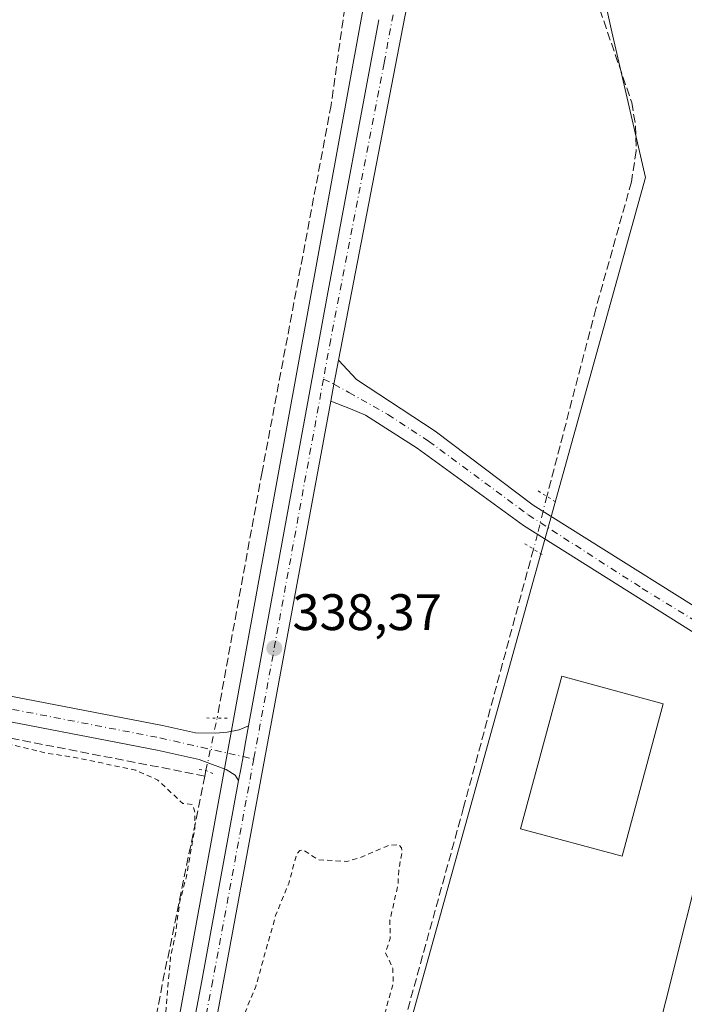
# Model space of a CAD drawing. Units: metres. Extents: x 563398 to 566857, y 4696341 to 4698679.
# Drawn here: x 565570 to 565700, y 4698044 to 4698236 of the extents above; entities that cross this region are included whole.
import ezdxf

# ---------------------------------------------------------------- set-up
doc = ezdxf.new("R2010")
doc.units = ezdxf.units.M
doc.header["$MEASUREMENT"] = 0
for name, pattern in [('DGN Style 2', [1.6480167562047852, 0.988810053722871, -0.6592067024819142]), ('DGN Style 3', [2.307223458686699, 1.648016756204785, -0.6592067024819142]), ('DGN Style 4', [2.6384748266838614, 1.318413404963828, -0.6592067024819142, 0.001648016756204785, -0.6592067024819142]), ('DGN Style 5', [1.1536117293433497, 0.4944050268614355, -0.6592067024819142])]:
    doc.linetypes.add(name, pattern=pattern)
for name, color, linetype, lineweight in [('Corriente artificial lineal', 4, 'DGN Style 3', 13), ('Corriente artificial lineal oculto', 135, 'DGN Style 4', 13), ('Cultivos herbáceos CxS', 92, 'Continuous', 0), ('Cultivos leñosos CxS', 92, 'Continuous', 0), ('Curva de nivel auxiliar', 30, 'DGN Style 2', 0), ('Edificación industrial Cxs', 135, 'Continuous', 13), ('Pista no pavimentada Cxs', 111, 'Continuous', 0), ('Pista no pavimentada eje', 91, 'DGN Style 4', 0), ('Pista pavimentada Cxs', 135, 'Continuous', 0), ('Pista pavimentada eje', 135, 'DGN Style 4', 0), ('Puente lineal', 2, 'DGN Style 5', 0), ('Punto de cota en terreno', 7, 'Continuous', 0), ('Rótulo de punto de cota en terreno', 7, 'Continuous', 0), ('Vegetación y arbolados urbanos CxS', 151, 'Continuous', 0)]:
    doc.layers.add(name, color=color, linetype=linetype, lineweight=lineweight)
doc.styles.add('Style-Arial', font='txt')

# ---------------------------------------------------------------- blocks, each defined once
blk = doc.blocks.new('*U7')
at = {"layer": 'Cultivos herbáceos CxS', "color": 92, "linetype": 'Continuous', "lineweight": 0}
for points in [[(565817.0619000001, 4698202.074300001, 338.571299999996), (565782.2024999997, 4698228.3321, 339.3793000000005), (565761.3156000003, 4698190.7367, 339.1456999999937), (565719.1157999998, 4698114.780099999, 339.2157000000007), (565711.9389000004, 4698107.9132, 338.531799999997), (565680.1717999997, 4697981.407199999, 337.1068999999989), (565635.4084999999, 4698001.378900001, 337.2605999999942), (565692.0831000004, 4698205.3751, 338.9878999999929), (565685.5362999998, 4698233.759299999, 339.005799999999), (565678.9889000002, 4698263.2349, 339.0409000000073)], [(565666.7747, 4698401.824100001, 340.1046999999962), (565591.8233000003, 4697990.3759, 336.9903000000049), (565575.3277000003, 4697899.8223, 336.5913), (565565.1710999999, 4697909.1843, 336.5745000000024), (565478.4704999998, 4697973.8005, 336.5939999999973), (565445.7534999996, 4697990.9769, 336.5531999999948), (565400.7673000004, 4698014.696699999, 336.6539000000048), (565357.0000999998, 4698039.141899999, 336.9293000000035), (565386.5877, 4698093.642100001, 337.1389999999956), (565419.2160999998, 4698153.743899999, 337.6935999999987), (565368.4572999999, 4698176.285700001, 337.5200999999943), (565445.4735000003, 4698311.565500001, 338.1968999999954)]]:
    blk.add_polyline3d(points, dxfattribs=at)
blk = doc.blocks.new('5PATER')
at = {"layer": 'Vegetación y arbolados urbanos CxS', "linetype": 'Continuous', "lineweight": 0}
h = blk.add_hatch(color=51, dxfattribs=at)
edge = h.paths.add_edge_path()
edge.add_ellipse((0, 0), major_axis=(-0.1095731443231308, -0.1110710700762829), ratio=0.9994222409660322, start_angle=0, end_angle=360)

msp = doc.modelspace()

# ---------------------------------------------------------------- linework, layer by layer
at = {"layer": 'Corriente artificial lineal', "color": 4, "linetype": 'DGN Style 3', "lineweight": 13, "extrusion": (-0.01175153794426452, -0.05734006119004997, 0.9982855396822423), "elevation": -275697.603251727, "flags": 128}
msp.add_lwpolyline([(-389153.3151431816, 4707919.588256822), (-389153.3151431816, 4707918.517045759)], dxfattribs=at)
at = {"layer": 'Corriente artificial lineal', "color": 4, "linetype": 'DGN Style 3', "lineweight": 13, "extrusion": (-0.8839372044213595, 0.1707404716448861, 0.4353190898435693), "elevation": 302340.871922199, "flags": 128}
msp.add_lwpolyline([(-4720092.518581235, -145817.8571601113), (-4720052.357926996, -145818.8477449678), (-4719906.731704967, -145819.8914246395)], dxfattribs=at)
at = {"layer": 'Corriente artificial lineal', "color": 4, "linetype": 'DGN Style 3', "lineweight": 13}
for points in [[(565697.3300999999, 4698405.7401, 340.2338000000018), (565691.2100999998, 4698377.020099999, 339.5987000000023), (565681.4001000002, 4698312.0601, 339.2606999999989), (565679.0800999999, 4698289.5801, 339.5265999999974), (565678.2801000001, 4698273.6601, 339.1169999999984), (565678.6801000005, 4698256.860099999, 339.0322000000015), (565679.5201000003, 4698250.460100001, 339.0663999999961), (565682.4401000004, 4698240.300100001, 338.965200000006), (565689.4001000002, 4698219.9801, 339.0271000000066), (565690.1601, 4698215.420100001, 338.9277000000002), (565690.2801000001, 4698210.540100001, 338.8752999999998), (565689.3601000002, 4698204.540100001, 338.9545999999973), (565682.4001000002, 4698179.7401, 338.9122000000062), (565672.8507000003, 4698143.1021, 338.8377999999939)], [(565633.4001000002, 4698238.4301, 339.1031999999978), (565630.7600999996, 4698219.5001, 338.633600000001), (565617.2801000001, 4698147.9001, 338.4168000000063), (565608.4955000002, 4698099.826300001, 338.3105999999971)], [(565606.1201, 4698088.530099999, 338.4024999999965), (565553.0401, 4698098.860099999, 337.9345999999932), (565532.3601000002, 4698104.300100001, 337.7517999999982), (565491.0800999999, 4698120.220100001, 337.6747000000032), (565414.9501, 4698151.550100001, 337.6469999999972)], [(565670.2253999999, 4698132.8136, 338.4657000000007), (565656.6001000004, 4698082.380100001, 337.983699999997), (565635.1601, 4698004.780099999, 337.4198000000033), (565692.5201000003, 4697978.220100001, 337.5749999999971), (565802.6801000005, 4697928.460100001, 337.5222000000067), (565900.7600999996, 4697882.860099999, 337.1875), (565880.7890999997, 4697805.433800001, 336.6211000000039)]]:
    msp.add_polyline3d(points, dxfattribs=at)
at = {"layer": 'Corriente artificial lineal oculto', "color": 135, "linetype": 'DGN Style 4', "lineweight": 13, "extrusion": (0.9756275141449002, -0.2044897282221021, 0.07959211452834508), "elevation": -408863.0193404688, "flags": 128}
msp.add_lwpolyline([(4714201.874817892, 32985.38308415301), (4714203.460379359, 32985.472467721), (4714212.348703231, 32985.22799212591)], dxfattribs=at)
at = {"layer": 'Corriente artificial lineal oculto', "color": 135, "linetype": 'DGN Style 4', "lineweight": 13}
msp.add_polyline3d([(565672.8507000003, 4698143.1021, 338.8377999999939), (565672.0941000005, 4698140.199100001, 338.8215000000055), (565671.0077999998, 4698135.709799999, 338.667300000001), (565670.2253999999, 4698132.8136, 338.4657000000007)], dxfattribs=at)
at = {"layer": 'Cultivos herbáceos CxS', "color": 92, "linetype": 'Continuous', "lineweight": 0}
for points in [[(565635.4084999999, 4698001.378900001, 337.2605999999942), (565692.0831000004, 4698205.3751, 338.9878999999929), (565685.5362999998, 4698233.759299999, 339.005799999999), (565678.9889000002, 4698263.2349, 339.0409000000073), (565680.0801999997, 4698288.3443, 339.4943000000058), (565685.5371000003, 4698325.460300001, 339.3246999999974), (565694.4357000003, 4698394.4791, 340.1587), (565685.7777000006, 4698396.778100001, 340.2893999999943), (565666.7747, 4698401.824100001, 340.1046999999962), (565591.8233000003, 4697990.3759, 336.9903000000049), (565575.3277000003, 4697899.8223, 336.5913)], [(565635.4084999999, 4698001.378900001, 337.2605999999942), (565680.1717999997, 4697981.407199999, 337.1068999999989), (565711.9389000004, 4698107.9132, 338.531799999997), (565719.1157999998, 4698114.780099999, 339.2157000000007), (565761.3156000003, 4698190.7367, 339.1456999999937), (565782.2024999997, 4698228.3321, 339.3793000000005), (565817.0619000001, 4698202.074300001, 338.571299999996), (565842.9219000004, 4698182.5955, 338.5619000000006), (565782.9890999999, 4698072.985900001, 338.7007000000012), (565772.6086999997, 4698079.7785, 338.6977000000043), (565740.5887000002, 4697960.0319, 337.7773000000016), (565702.3233000003, 4697971.524700001, 337.4364999999962), (565689.1995000001, 4697922.934900001, 336.9893000000012), (565673.8879000006, 4697866.2443, 337.0282000000007), (565664.2314999999, 4697830.4915, 336.6006000000052)]]:
    msp.add_polyline3d(points, dxfattribs=at)
at = {"layer": 'Cultivos leñosos CxS', "color": 92, "linetype": 'Continuous', "lineweight": 0}
msp.add_polyline3d([(565664.2314999999, 4697830.4915, 336.6006000000052), (565638.4951, 4697846.962300001, 336.2308000000049), (565601.4348999998, 4697878.875499999, 336.4627999999939), (565635.4084999999, 4698001.378900001, 337.2605999999942), (565680.1717999997, 4697981.407199999, 337.1068999999989), (565711.9389000004, 4698107.9132, 338.531799999997), (565719.1157999998, 4698114.780099999, 339.2157000000007), (565761.3156000003, 4698190.7367, 339.1456999999937), (565782.2024999997, 4698228.3321, 339.3793000000005), (565817.0619000001, 4698202.074300001, 338.571299999996), (565842.9219000004, 4698182.5955, 338.5619000000006), (565782.9890999999, 4698072.985900001, 338.7007000000012), (565772.6086999997, 4698079.7785, 338.6977000000043), (565740.5887000002, 4697960.0319, 337.7773000000016), (565702.3233000003, 4697971.524700001, 337.4364999999962), (565689.1995000001, 4697922.934900001, 336.9893000000012), (565673.8879000006, 4697866.2443, 337.0282000000007)], close=True, dxfattribs=at)
msp.add_polyline3d([(565635.4084999999, 4698001.378900001, 337.2605999999942), (565680.1717999997, 4697981.407199999, 337.1068999999989), (565711.9389000004, 4698107.9132, 338.531799999997), (565719.1157999998, 4698114.780099999, 339.2157000000007), (565761.3156000003, 4698190.7367, 339.1456999999937), (565782.2024999997, 4698228.3321, 339.3793000000005), (565817.0619000001, 4698202.074300001, 338.571299999996), (565842.9219000004, 4698182.5955, 338.5619000000006), (565782.9890999999, 4698072.985900001, 338.7007000000012), (565772.6086999997, 4698079.7785, 338.6977000000043), (565740.5887000002, 4697960.0319, 337.7773000000016), (565702.3233000003, 4697971.524700001, 337.4364999999962), (565689.1995000001, 4697922.934900001, 336.9893000000012), (565673.8879000006, 4697866.2443, 337.0282000000007), (565664.2314999999, 4697830.4915, 336.6006000000052)], dxfattribs=at)
at = {"layer": 'Curva de nivel auxiliar', "color": 30, "linetype": 'DGN Style 2', "lineweight": 0, "elevation": 337.5, "flags": 128}
msp.add_lwpolyline([(566575.4199999999, 4698174.1801), (566574.6399999997, 4698174.450099999), (566572.6200000001, 4698173.540100001), (566570.9299999997, 4698171.530099999), (566561.2599999999, 4698154.540100001), (566551.75, 4698135.4001), (566539.0099999999, 4698112.9901), (566534.8399999999, 4698104.590100001), (566527.6500000004, 4698091.880100001), (566523.6600000003, 4698084.210100001), (566520.04, 4698076.090100001), (566513.3899999997, 4698065.7601), (566508.4100000003, 4698054.720100001), (566504.6600000003, 4698049.110099999), (566500.1799999997, 4698041.550100001), (566494.8700000001, 4698031.2601), (566489.2100000001, 4698021.7401), (566482.7699999996, 4698009.140100001), (566481.7100000001, 4698007.720100001), (566480.4199999999, 4698006.770099999), (566479.1200000001, 4698006.7301), (566477.5199999996, 4698007.8201), (566470.8300000001, 4698014.940099999), (566463.6399999997, 4698023.4901), (566456.7599999999, 4698030.620100001), (566449.3899999997, 4698037.620100001), (566442.2699999996, 4698045.970100001), (566439.6200000001, 4698048.440099999), (566433.9199999999, 4698054.8201), (566425.1500000004, 4698063.1801), (566420.1200000001, 4698068.610099999), (566418.0899999999, 4698070.3201), (566416.6299999999, 4698071.090100001), (566415.5499999998, 4698070.920100001), (566414.2000000002, 4698069.5701), (566413.7400000002, 4698069.540100001), (566406.6900000004, 4698075.6601), (566398.6500000004, 4698084.6501), (566392.8099999996, 4698090.120100001), (566380.0300000003, 4698104.140100001), (566375.3600000005, 4698108.3301), (566370.3600000005, 4698113.920100001), (566366.5599999996, 4698117.5101), (566361.4900000002, 4698123.670100001), (566355.1299999999, 4698130.360099999), (566350.1699999999, 4698134.970100001), (566345.75, 4698140.0701), (566342.6799999997, 4698142.690099999), (566340.6799999997, 4698143.370100001), (566339.2800000003, 4698143.050100001), (566337.6299999999, 4698141.6501), (566329.5099999999, 4698129.5701), (566324.5, 4698118.850099999), (566320.3200000003, 4698111.880100001), (566309.9800000004, 4698092.020099999), (566300.54, 4698075.780099999), (566297.4400000004, 4698068.860099999), (566294.3700000001, 4698062.960100001), (566290.4299999997, 4698056.4801), (566287.7400000002, 4698050.950099999), (566266.6600000003, 4698015.220100001), (566261.7000000002, 4698009.360099999), (566257.5999999996, 4698006.0701), (566251.2300000004, 4698004.0601), (566247.5800000001, 4698004.5601), (566242.9199999999, 4698006.710100001), (566237.5800000001, 4698010.8101), (566220.8499999996, 4698028.360099999), (566216.6500000004, 4698031.840100001), (566213.6699999999, 4698034.4801), (566207.9400000004, 4698037.950099999), (566202.7400000002, 4698042.800100001), (566188.0199999996, 4698055.2601), (566177.1600000003, 4698065.270099999), (566169.7100000001, 4698071.0601), (566166.6299999999, 4698073.0601), (566161.79, 4698078.5801), (566154.8700000001, 4698083.920100001), (566150.9500000002, 4698087.690099999), (566147.4699999997, 4698090.0601), (566140.2100000001, 4698096.2301), (566136.8499999996, 4698099.690099999), (566132.4900000002, 4698103.280099999), (566128.2999999998, 4698107.6501), (566109.8700000001, 4698123.920100001), (566104.7000000002, 4698127.380100001), (566103.3200000003, 4698127.920100001), (566101.8300000001, 4698127.690099999), (566100.0199999996, 4698126.2401), (566098.9699999997, 4698126.4801), (566095.7400000002, 4698128.390100001), (566089.5700000003, 4698133.9801), (566087.8300000001, 4698135.050100001), (566086, 4698135.710100001), (566084.1100000005, 4698135.600099999), (566082.4100000003, 4698134.7501), (566080.9900000002, 4698133.440099999), (566077.6200000001, 4698129.0701), (566076.3499999996, 4698128.530099999), (566075.7199999997, 4698128.800100001), (566074.8899999997, 4698130.840100001), (566074.9100000003, 4698132.340100001), (566076.3499999996, 4698134.690099999), (566079.8799999999, 4698138.090100001), (566080.0199999996, 4698139.640100001), (566079.2400000002, 4698141.1501), (566069.8899999997, 4698149.840100001), (566066.9600000001, 4698152.0101), (566062.5099999999, 4698156.270099999), (566057.5899999999, 4698160.2601), (566053.5199999996, 4698164.4301), (566047.6299999999, 4698169.4301), (566041.2199999997, 4698175.6501), (566037.8300000001, 4698177.770099999), (566034.8799999999, 4698178.020099999), (566033.1399999997, 4698177.540100001), (566031.6299999999, 4698176.520099999), (566029.0700000003, 4698172.9901), (566014.3700000001, 4698145.120100001), (566009.7699999996, 4698137.4101), (566005.4100000003, 4698128.0001), (565989.0899999999, 4698098.4801), (565983.0099999999, 4698084.7401), (565982.4100000003, 4698082.3301), (565982.5899999999, 4698079.9301), (565982.1699999999, 4698078.700099999), (565981.1699999999, 4698078.5001), (565978.9699999997, 4698079.7301), (565972.9400000004, 4698084.540100001), (565970.1100000005, 4698086.4001), (565967.0800000001, 4698087.6601), (565963.2699999996, 4698088.7501), (565962.7300000004, 4698089.2301), (565961.6799999997, 4698091.380100001), (565960.5700000003, 4698092.210100001), (565958.6500000004, 4698092.450099999), (565956.9900000002, 4698091.450099999), (565955.5300000003, 4698089.2601), (565950.5300000003, 4698079.3101), (565947.54, 4698074.770099999), (565946.5499999998, 4698072.4801), (565945.6399999997, 4698069.1501), (565942.0199999996, 4698063.8301), (565939.1200000001, 4698056.8101), (565934.3399999999, 4698049.370100001), (565927.6500000004, 4698036.2401), (565922.5999999996, 4698028.4001), (565917.7300000004, 4698017.4801), (565911.4100000003, 4698007.090100001), (565910.3300000001, 4698004.4301), (565910.54, 4698003.5801), (565912.9900000002, 4698000.950099999), (565914.2999999998, 4697998.600099999), (565915.1100000005, 4697994.1501), (565915.8499999996, 4697992.360099999), (565917.9699999997, 4697990.170100001), (565925.9000000004, 4697985.4301), (565946.1100000005, 4697972.1601), (565959.0099999999, 4697964.3201), (565970.6799999997, 4697956.5701), (565980.4500000002, 4697949.590100001), (565987.2800000003, 4697945.6801), (565992.0800000001, 4697942.1801), (566010.4400000004, 4697930.630100001), (566036.7800000003, 4697912.590100001), (566043.5700000003, 4697908.7601), (566049.2199999997, 4697903.9901), (566052.6600000003, 4697902.280099999), (566053.6299999999, 4697900.800100001), (566053.4500000002, 4697899.6801), (566052.0899999999, 4697899.140100001), (566050.54, 4697899.460100001), (566044.9900000002, 4697902.280099999), (566033.3399999999, 4697906.9801), (566024.9299999997, 4697912.610099999), (566018.0599999996, 4697916.090100001), (566000.9900000002, 4697927.630100001), (565973.6500000004, 4697943.5001), (565967.8399999999, 4697947.4001), (565922.1500000004, 4697975.0101), (565916.8899999997, 4697978.7601), (565910.5300000003, 4697982.770099999), (565897.2100000001, 4697989.8301), (565887.1900000004, 4697995.890100001), (565882.2100000001, 4697998.880100001), (565878, 4698001.9101), (565868.9699999997, 4698007.0801), (565863.6500000004, 4698009.590100001), (565858.5499999998, 4698013.550100001), (565852.9500000002, 4698017.0801), (565850.9000000004, 4698017.6501), (565850.0199999996, 4698017.4101), (565849.2300000004, 4698016.7601), (565847.4900000002, 4698013.610099999), (565845.7100000001, 4698008.050100001), (565836.5, 4697972.6801), (565829.5700000003, 4697948.540100001), (565823.7999999998, 4697925.0101), (565822.7300000004, 4697922.6801), (565821.4400000004, 4697921.610099999), (565819.8300000001, 4697921.5001), (565818.0599999996, 4697921.970100001), (565809.0099999999, 4697926.8101), (565800.2800000003, 4697930.2601), (565792.6799999997, 4697933.9101), (565785.9500000002, 4697936.030099999), (565775.7100000001, 4697941.100099999), (565767.1699999999, 4697944.2301), (565762.6600000003, 4697946.790100001), (565757, 4697949.4001), (565745.75, 4697953.800100001), (565740.6900000004, 4697956.520099999), (565733.9299999997, 4697958.920100001), (565723.8899999997, 4697964.3101), (565717.7300000004, 4697966.5801), (565706.1200000001, 4697972.040100001), (565701.5, 4697973.670100001), (565694.9500000002, 4697977.1801), (565684.5, 4697981.600099999), (565679.8600000005, 4697984.280099999), (565670.9699999997, 4697987.7401), (565655.8300000001, 4697994.9101), (565643.8700000001, 4697999.720100001), (565637.6600000003, 4698002.6801), (565634.8499999996, 4698004.370100001), (565633.5999999996, 4698006.290100001), (565633.5599999996, 4698010.0001), (565636.9699999997, 4698021.9001), (565638.9299999997, 4698030.340100001), (565640.4600000001, 4698039.540100001), (565642.8600000005, 4698047.920100001), (565642.8099999996, 4698050.950099999), (565641.3399999999, 4698054.0801), (565642.2599999999, 4698056.790100001), (565642.2300000004, 4698060.390100001), (565643.8099999996, 4698067.360099999), (565643.9400000004, 4698070.110099999), (565644.5899999999, 4698073.720100001), (565644.4800000004, 4698074.520099999), (565643.9600000001, 4698075.130100001), (565642.1500000004, 4698075.040100001), (565636.4199999999, 4698072.600099999), (565633.79, 4698071.850099999), (565628.2199999997, 4698072.1801), (565625.3099999996, 4698074.090100001), (565624.6399999997, 4698073.970100001), (565624.0599999996, 4698073.350099999), (565622.4800000004, 4698067.5801), (565619.9199999999, 4698061.290100001), (565616.0499999998, 4698047.460100001), (565613.7800000003, 4698041.950099999), (565611.5800000001, 4698035.460100001), (565606.6900000004, 4698025.9301), (565602.2100000001, 4698011.6601), (565599.3300000001, 4698004.950099999), (565598.2599999999, 4698003.350099999), (565597.8200000003, 4698005.360099999), (565597.0899999999, 4698020.020099999), (565596.5499999998, 4698025.370100001), (565596.9699999997, 4698029.920100001), (565596.7100000001, 4698032.7501), (565598.4699999997, 4698042.2401), (565599.4000000004, 4698053.0801), (565600.3799999999, 4698057.630100001), (565601.2199999997, 4698064.040100001), (565602.5300000003, 4698068.9301), (565604.1399999997, 4698078.2501), (565604.2000000002, 4698081.390100001), (565603.6900000004, 4698082.9801), (565601.8099999996, 4698083.1601), (565596.9699999997, 4698087.720100001), (565592.6200000001, 4698089.6601), (565581.4199999999, 4698092.040100001), (565574.9400000004, 4698093.050100001), (565561.6500000004, 4698096.290100001), (565551.2100000001, 4698097.970100001), (565537.2100000001, 4698101.120100001), (565520.2199999997, 4698107.4801), (565510.5700000003, 4698111.770099999), (565504.5899999999, 4698113.7601), (565496.9199999999, 4698117.5001), (565487.9199999999, 4698121.1801), (565481.0800000001, 4698123.460100001), (565462.0099999999, 4698131.960100001), (565447.2400000002, 4698137.1801), (565441.04, 4698140.0101), (565423.4500000002, 4698147.1501), (565420.8399999999, 4698147.960100001), (565418.8499999996, 4698148.190099999), (565416.8899999997, 4698148.040100001), (565413.6699999999, 4698147.030099999), (565412.6100000005, 4698146.9901), (565411.3399999999, 4698150.8301), (565409.04, 4698153.360099999), (565401.7400000002, 4698156.9001), (565395.9000000004, 4698159.2301), (565391.75, 4698162.7401), (565385.8799999999, 4698163.7501), (565378.4699999997, 4698166.210100001), (565366.0800000001, 4698171.970100001), (565361.3700000001, 4698173.270099999), (565354.0499999998, 4698176.670100001), (565349.5700000003, 4698178.1501), (565345.4699999997, 4698180.5701), (565340.6699999999, 4698182.3201), (565339.9900000002, 4698183.370100001), (565340.1799999997, 4698183.860099999), (565340.7300000004, 4698184.120100001), (565346.9900000002, 4698182.610099999), (565358.9600000001, 4698178.2401), (565374.6200000001, 4698171.940099999), (565381.5199999996, 4698169.770099999), (565385.0800000001, 4698169.460100001), (565385.7400000002, 4698169.8301), (565385.9500000002, 4698170.4301), (565385.6900000004, 4698171.0801), (565384.7199999997, 4698171.970100001), (565379.1399999997, 4698173.9301), (565374.6500000004, 4698176.4001), (565367.7199999997, 4698179.600099999), (565365.8600000005, 4698181.0001), (565363.6500000004, 4698183.6801), (565362.4100000003, 4698184.6501), (565360.7100000001, 4698185.2401), (565355.8499999996, 4698185.960100001), (565353.6799999997, 4698186.8201), (565350.8600000005, 4698187.2501), (565344.4900000002, 4698191.210100001), (565337.2199999997, 4698193.1601), (565333.5700000003, 4698195.040100001), (565326.3700000001, 4698197.8301), (565322.1600000003, 4698200.0801), (565315.2400000002, 4698201.9801), (565310.1299999999, 4698204.290100001), (565304.1100000005, 4698206.450099999), (565302.4199999999, 4698207.350099999), (565299.1100000005, 4698209.940099999), (565290.3099999996, 4698212.520099999), (565284.0300000003, 4698215.5101), (565277.1900000004, 4698217.5801), (565273.6200000001, 4698219.4801), (565269.2999999998, 4698222.5601), (565263.1100000005, 4698225.590100001), (565254.6699999999, 4698227.890100001), (565251.4100000003, 4698229.590100001), (565247.5899999999, 4698230.8301), (565243.2199999997, 4698233.5101), (565237.6799999997, 4698235.1801), (565232.8600000005, 4698237.610099999), (565228.6399999997, 4698238.610099999), (565217.9299999997, 4698242.880100001), (565211, 4698245.200099999), (565199.0199999996, 4698251.2601), (565190.0999999996, 4698254.140100001), (565186.8899999997, 4698255.890100001), (565184.9000000004, 4698257.590100001), (565182.9900000002, 4698258.3201), (565180.9600000001, 4698259.600099999), (565178.0300000003, 4698260.1801), (565177.1100000005, 4698260.9801), (565177, 4698262.110099999), (565182.5199999996, 4698272.090100001), (565186.4400000004, 4698280.6801), (565191.9100000003, 4698289.120100001), (565195.9699999997, 4698296.6601), (565199.1399999997, 4698301.540100001), (565207.6600000003, 4698317.520099999), (565213, 4698325.020099999), (565215.8200000003, 4698331.840100001), (565219.0099999999, 4698336.710100001), (565222.9900000002, 4698344.3201), (565226.0999999996, 4698348.420100001), (565228.6399999997, 4698352.610099999), (565232.4299999997, 4698362.100099999), (565237.0599999996, 4698371.280099999), (565242.3200000003, 4698379.8201), (565242.8600000005, 4698382.090100001), (565242.5700000003, 4698383.5101), (565241.04, 4698382.190099999), (565238.8099999996, 4698378.9101), (565228.0700000003, 4698359.4301), (565204.0199999996, 4698318.780099999), (565184.5199999996, 4698283.8101), (565179.7199999997, 4698274.1801), (565173.8399999999, 4698264.340100001), (565168.9299999997, 4698252.8101), (565164.2800000003, 4698244.7401), (565156.1799999997, 4698229.140100001), (565154.4100000003, 4698226.4801), (565153.6699999999, 4698225.960100001), (565152.9600000001, 4698226.170100001), (565152.8099999996, 4698227.190099999), (565153.1699999999, 4698228.7401), (565157.6900000004, 4698239.5701), (565157.8499999996, 4698241.4901), (565157.0099999999, 4698245.2301), (565156.9699999997, 4698247.630100001), (565158.7599999999, 4698256.7401), (565160.9100000003, 4698262.1801), (565163.7699999996, 4698268.110099999), (565165.8799999999, 4698274.5001), (565170.7699999996, 4698283.210100001), (565175.8200000003, 4698294.590100001), (565175.9400000004, 4698296.950099999), (565174.79, 4698300.440099999), (565174.6900000004, 4698301.8101), (565175.2400000002, 4698302.640100001), (565178.1299999999, 4698304.920100001), (565179.1799999997, 4698306.210100001), (565180.3099999996, 4698312.1801), (565183.7100000001, 4698321.420100001), (565189.1600000003, 4698329.690099999), (565191.2999999998, 4698334.0601), (565193.6200000001, 4698340.050100001), (565198.1299999999, 4698347.710100001), (565200.4199999999, 4698352.4801), (565209.6100000005, 4698369.350099999), (565216.6900000004, 4698379.970100001), (565219.6900000004, 4698388.4901), (565224.79, 4698397.1801), (565230.2999999998, 4698409.200099999), (565240.5700000003, 4698427.4801), (565246.6399999997, 4698441.550100001), (565250.5599999996, 4698457.210100001), (565250.7599999999, 4698461.780099999), (565249.8200000003, 4698465.100099999), (565247.4000000004, 4698467.4801), (565243.6500000004, 4698468.840100001), (565241.75, 4698469.210100001), (565235.2699999996, 4698469.9101), (565221, 4698470.6801), (565215.5599999996, 4698470.300100001), (565211.2599999999, 4698471.610099999), (565206.3600000005, 4698471.590100001), (565201.9100000003, 4698472.100099999), (565196.3200000003, 4698472.2401), (565191.6799999997, 4698471.9901), (565187.9299999997, 4698470.870100001), (565182.0800000001, 4698470.640100001), (565178.4699999997, 4698471.2401), (565174.9800000004, 4698472.470100001), (565172.7999999998, 4698472.8301), (565169.8799999999, 4698472.370100001), (565165.2800000003, 4698470.1601), (565162.4600000001, 4698469.670100001), (565160.04, 4698470.1501), (565151.9500000002, 4698473.390100001), (565148.0499999998, 4698474.090100001), (565144.4800000004, 4698473.780099999), (565139.7400000002, 4698471.390100001), (565138.5300000003, 4698471.190099999), (565134.3399999999, 4698475.270099999), (565131.2999999998, 4698476.110099999), (565112.0099999999, 4698476.370100001), (565089.7599999999, 4698477.7601), (565051.4000000004, 4698478.870100001), (565041.29, 4698479.840100001), (565031.6100000005, 4698479.360099999), (565022.0300000003, 4698479.840100001), (565020.1500000004, 4698479.520099999), (565018.7000000002, 4698478.6501), (565016.4800000004, 4698475.270099999), (565015.6100000005, 4698474.640100001), (565015.0800000001, 4698475.1501), (565013.8200000003, 4698478.9801), (565012.7100000001, 4698480.1501), (565011.3099999996, 4698480.790100001), (565008.8200000003, 4698481.090100001), (565000.9100000003, 4698481.200099999), (564990.0899999999, 4698482.270099999), (564979.6100000005, 4698482.3101), (564959.9299999997, 4698483.620100001), (564949.0499999998, 4698483.5701), (564938.0099999999, 4698484.340100001), (564924.3499999996, 4698483.8101), (564894.5, 4698486.2401), (564891.1399999997, 4698485.970100001), (564886.6600000003, 4698484.7401), (564882.9600000001, 4698486.140100001), (564857.1699999999, 4698487.720100001), (564850.54, 4698487.380100001), (564844.1500000004, 4698486.4001), (564840.3600000005, 4698487.9801), (564837.3899999997, 4698488.590100001), (564819.5499999998, 4698489.470100001), (564813.3300000001, 4698490.370100001), (564806.9699999997, 4698489.960100001), (564796.3600000005, 4698490.670100001), (564775.3200000003, 4698491.460100001), (564773.6699999999, 4698491.210100001), (564769.0999999996, 4698489.440099999), (564766.1100000005, 4698489.170100001), (564763.2199999997, 4698489.780099999), (564757.9199999999, 4698492.030099999), (564753.8799999999, 4698492.7401), (564747.6600000003, 4698493.2401), (564739.3399999999, 4698493.290100001), (564733.8099999996, 4698493.1601), (564728.6699999999, 4698492.600099999), (564723.2000000002, 4698494.520099999), (564705.5999999996, 4698496.540100001), (564699.9900000002, 4698497.550100001), (564692.5499999998, 4698497.450099999), (564664.1500000004, 4698500.8301), (564660.0899999999, 4698501.5701), (564655.8899999997, 4698503.2401), (564650.1799999997, 4698503.120100001), (564643.9500000002, 4698503.720100001), (564630.9699999997, 4698506.220100001), (564619.9199999999, 4698507.6501), (564612.0300000003, 4698509.530099999), (564607.7400000002, 4698509.5801), (564603.6299999999, 4698510.0601), (564578.2599999999, 4698514.0001), (564569.4500000002, 4698515.780099999), (564562.8700000001, 4698515.9001), (564560.5700000003, 4698514.940099999), (564558.54, 4698512.4001), (564552.1699999999, 4698501.700099999), (564550.4199999999, 4698500.040100001), (564548.6500000004, 4698499.540100001), (564547.6500000004, 4698499.8201), (564546.8499999996, 4698500.4801), (564546.3300000001, 4698502.390100001), (564546.79, 4698504.920100001), (564548.9900000002, 4698512.0701), (564549.1500000004, 4698514.920100001), (564548.75, 4698515.9301), (564547.5499999998, 4698517.3201), (564545.9600000001, 4698518.420100001), (564544.0999999996, 4698519.1801), (564530.2000000002, 4698522.9001), (564523.7699999996, 4698525.350099999), (564519.7100000001, 4698525.690099999), (564510.9699999997, 4698527.0701), (564502.6799999997, 4698529.840100001), (564491.9000000004, 4698532.600099999), (564487.1100000005, 4698534.3301), (564481.1299999999, 4698535.300100001), (564470.2699999996, 4698538.3301), (564458.7300000004, 4698540.9101), (564453.1500000004, 4698543.190099999), (564447.6100000005, 4698543.040100001), (564444.7199999997, 4698542.0601), (564442.1799999997, 4698539.4001), (564439.5800000001, 4698534.360099999), (564438.5700000003, 4698533.6501), (564437.9699999997, 4698533.6601), (564437.5999999996, 4698534.4801), (564438.4100000003, 4698539.140100001), (564438.2599999999, 4698542.350099999), (564437.2599999999, 4698544.110099999), (564435.3099999996, 4698545.3301), (564432.7599999999, 4698545.9301), (564428.8499999996, 4698546.280099999), (564425.9699999997, 4698547.140100001), (564422.6299999999, 4698546.170100001), (564419.9199999999, 4698546.220100001), (564418.5, 4698546.890100001), (564415.6200000001, 4698549.1601), (564411.9199999999, 4698549.9801), (564403.4100000003, 4698553.8301), (564391.9100000003, 4698557.700099999), (564383.7300000004, 4698559.0801), (564376.5800000001, 4698561.770099999), (564362.9900000002, 4698564.7601), (564351.3099999996, 4698568.0101), (564343.3399999999, 4698569.190099999), (564342.5, 4698568.860099999), (564342.2999999998, 4698567.780099999), (564343.9400000004, 4698561.450099999), (564348.25, 4698552.140100001), (564350.25, 4698549.700099999), (564353.1299999999, 4698547.280099999), (564354.3899999997, 4698544.090100001), (564356.7000000002, 4698539.790100001), (564365.1799999997, 4698530.370100001), (564367.9199999999, 4698525.9901), (564374.3499999996, 4698518.380100001), (564379.2100000001, 4698511.1501), (564385.5199999996, 4698503.5601), (564389.3899999997, 4698497.860099999), (564389.5099999999, 4698497.190099999)], dxfattribs=at)
at = {"layer": 'Edificación industrial Cxs', "color": 135, "linetype": 'Continuous', "lineweight": 13}
msp.add_polyline3d([(565695.5601000004, 4698102.640100001, 341.5310999999929), (565687.5401, 4698072.9001, 342.0420000000013), (565667.7301000003, 4698078.2401, 340.9790999999968), (565675.7500999998, 4698107.9901, 341.0038999999961), (565695.5601000004, 4698102.640100001, 341.5310999999929)], dxfattribs=at)
msp.add_3dface([(565695.5601000004, 4698102.640100001, 342.0420000000013), (565687.5401, 4698072.9001, 342.0420000000013), (565667.7301000003, 4698078.2401, 342.0420000000013), (565675.7500999998, 4698107.9901, 342.0420000000013)], dxfattribs=at)
at = {"layer": 'Pista no pavimentada Cxs', "color": 111, "linetype": 'Continuous', "lineweight": 0}
for points in [[(565170.1432999996, 4698260.630100001, 337.627999999997), (565189.3901000004, 4698251.920100001, 337.6407000000036), (565220.9801000003, 4698238.7601, 337.4449000000022), (565361.4200999998, 4698181.590100001, 337.7090999999928), (565415.2901, 4698159.3201, 337.8475999999937), (565461.2001, 4698140.780099999, 338.1175999999978), (565512.9401000004, 4698120.700099999, 338.258799999996), (565536.7600999996, 4698110.9001, 338.7404999999999), (565550.3300999999, 4698107.5701, 338.5360999999975), (565597.8501000004, 4698098.380100001, 338.4018000000069), (565604.2681, 4698096.930500001, 339.5182999999961), (565608.2681, 4698096.8705, 341.3813999999985), (565610.4508999996, 4698097.0691, 341.9890000000014), (565612.8322999999, 4698097.532099999, 342.4973000000027), (565614.6505000005, 4698098.331900001, 340.8806000000041)], [(565612.6948999995, 4698087.628900001, 339.4655999999959), (565611.9989, 4698088.6645, 339.4419000000053), (565610.2525000004, 4698089.7929, 339.3794999999955), (565608.1359000001, 4698090.5867, 339.3190000000032), (565604.9801000003, 4698091.745100001, 338.915399999998), (565596.8400999998, 4698093.5801, 338.4652999999962), (565549.2801000001, 4698102.780099999, 338.2592000000004), (565535.2401000002, 4698106.220100001, 338.1803999999975), (565511.1201, 4698116.140100001, 338.0385999999999), (565459.4001000002, 4698136.220100001, 337.7992999999988), (565413.4401000004, 4698154.780099999, 337.9551000000066), (565361.2001, 4698176.380100001, 337.5571000000054), (565219.1201, 4698234.2301, 337.3957999999984), (565187.4401000004, 4698247.4301, 337.3098999999929), (565167.9034000002, 4698256.27, 337.6119000000036)], [(565852.4801000003, 4698020.700099999, 338.1517000000022), (565758.2401000002, 4698080.860099999, 338.500199999995), (565715.4401000004, 4698107.7401, 339.3862999999984), (565668.2625000002, 4698137.437899999, 338.7559999999939), (565647.5456999998, 4698152.519099999, 338.601800000004), (565637.4649, 4698158.9485, 338.8616999999941), (565634.5280999999, 4698160.218499999, 338.8454000000056), (565630.7002999998, 4698161.7147, 338.7664999999979), (565631.3130999999, 4698165.0397, 338.879700000005), (565631.6201, 4698166.6501, 338.9152999999933), (565632.2035999997, 4698169.672700001, 338.8828999999969), (565635.7187000001, 4698165.907099999, 340.4425000000047), (565651.0380999995, 4698155.8529, 338.8004999999976), (565670.1675000004, 4698141.4067, 338.8076000000001), (565715.3901000004, 4698113.0601, 339.2122999999993), (565718.9401000004, 4698110.870100001, 339.2580000000016), (565760.6501000002, 4698084.670100001, 338.7611999999936), (565854.9001000002, 4698024.5101, 338.2599000000046)], [(565632.2034999998, 4698169.672700001, 338.8828999999969), (565631.6201, 4698166.6501, 338.9152999999933), (565631.3130999999, 4698165.0397, 338.879700000005), (565630.7002999998, 4698161.7147, 338.7664999999979)], [(565632.2034999998, 4698169.672700001, 338.8828999999969), (565635.7187000001, 4698165.907099999, 340.4425000000047), (565651.0380999995, 4698155.8529, 338.8004999999976), (565670.1675000004, 4698141.4067, 338.8076000000001), (565715.3901000004, 4698113.0601, 339.2122999999993)], [(566259.2571, 4697754.009299999, 336.0656000000017), (566259.3365000002, 4697756.311100001, 336.1352999999945), (566258.7015000005, 4697758.2161, 336.1998000000021), (566257.3701, 4697760.300100001, 336.2486999999965), (566250.8101000004, 4697765.6601, 336.4150999999983), (566198.3300999999, 4697799.2601, 336.559500000003), (566145.2100999998, 4697834.0601, 336.6059999999998), (566025.3701, 4697911.7401, 337.5031000000017), (565852.4801000003, 4698020.700099999, 338.1517000000022), (565758.2401000002, 4698080.860099999, 338.500199999995), (565715.4401000004, 4698107.7401, 339.3862999999984), (565668.2625000002, 4698137.437899999, 338.7559999999939), (565647.5456999998, 4698152.519099999, 338.601800000004), (565637.4649, 4698158.9485, 338.8616999999941), (565634.5280999999, 4698160.218499999, 338.8454000000056), (565630.7002999998, 4698161.7147, 338.7664999999979)], [(565550.3300999999, 4698107.5701, 338.5360999999975), (565597.8501000004, 4698098.380100001, 338.4018000000069), (565604.2681, 4698096.930500001, 339.5182999999961), (565608.2681, 4698096.8705, 341.3813999999985), (565610.4508999996, 4698097.0691, 341.9890000000014), (565612.8322999999, 4698097.532099999, 342.4973000000027), (565614.6505000005, 4698098.331900001, 340.8804999999993), (565613.9901000002, 4698094.720100001, 340.0244999999995), (565613.5661000004, 4698092.324899999, 338.8920999999973), (565613.1101000002, 4698089.9001, 339.1671000000061), (565612.6948999995, 4698087.628900001, 339.4655000000057), (565611.9989, 4698088.6645, 339.4419000000053), (565610.2525000004, 4698089.7929, 339.3794999999955), (565608.1359000001, 4698090.5867, 339.3190000000032), (565604.9801000003, 4698091.745100001, 338.915399999998), (565596.8400999998, 4698093.5801, 338.4652999999962), (565549.2801000001, 4698102.780099999, 338.2592000000004)], [(565612.6948999995, 4698087.628900001, 339.4655999999959), (565613.1101000002, 4698089.9001, 339.1671000000061), (565613.5661000004, 4698092.324899999, 338.8920999999973), (565613.9901000002, 4698094.720100001, 340.0244999999995), (565614.6505000005, 4698098.331900001, 340.8806000000041)]]:
    msp.add_polyline3d(points, dxfattribs=at)
at = {"layer": 'Pista no pavimentada eje', "color": 91, "linetype": 'DGN Style 4', "lineweight": 0}
for points in [[(565165.6061000006, 4698259.9999, 337.7507000000041), (565188.4151, 4698249.675100001, 337.4674999999988), (565220.0500999996, 4698236.495100001, 337.3950000000041), (565290.2701000003, 4698207.9101, 337.4851000000053), (565361.3101000004, 4698178.985099999, 337.6172999999981), (565414.3651000002, 4698157.050100001, 337.8162000000011), (565460.3000999996, 4698138.5001, 337.9226999999955), (565486.1601, 4698128.460100001, 338.0280999999959), (565512.0301000001, 4698118.420100001, 338.144100000005), (565536.0000999998, 4698108.5601, 338.4101999999984), (565543.0201000003, 4698106.840100001, 338.4833000000072), (565549.8051000005, 4698105.175100001, 338.3945999999996), (565597.3450999996, 4698095.9801, 338.4360000000015), (565605.4250999996, 4698094.155099999, 339.3473999999987), (565613.5661000004, 4698092.324899999, 338.8920999999973), (565615.6697000006, 4698091.8585, 338.559699999998)], [(565629.2600999996, 4698166.018300001, 339.1061000000045), (565631.3130999999, 4698165.0397, 338.879700000005), (565634.2106999997, 4698163.3935, 339.1600000000035), (565641.8306999998, 4698159.1073, 339.0997999999963), (565649.7681, 4698153.8685, 338.6996000000072), (565669.2150999998, 4698139.501700001, 338.7792000000045), (565691.4550999999, 4698125.1601, 338.6171000000031), (565716.2642999999, 4698109.8761, 339.3027000000002)]]:
    msp.add_polyline3d(points, dxfattribs=at)
at = {"layer": 'Pista pavimentada Cxs', "color": 135, "linetype": 'Continuous', "lineweight": 0, "extrusion": (0.9661769710045688, -0.1759422029747807, 0.1885375344933145), "elevation": -280045.6512728023, "flags": 128}
msp.add_lwpolyline([(4723419.78668659, 54110.41432964205), (4723505.065813767, 54110.08329282262), (4723558.491804412, 54108.86142534623), (4723559.932781965, 54108.82013940983)], dxfattribs=at)
at = {"layer": 'Pista pavimentada Cxs', "color": 135, "linetype": 'Continuous', "lineweight": 0, "extrusion": (0.1088282065218753, -0.02801779868866823, 0.9936656502173522), "elevation": -69738.95382741731, "flags": 128}
msp.add_lwpolyline([(4690822.358168041, 619664.2508547028), (4690589.418035773, 619648.0224356259), (4690561.981838985, 619646.3299174985)], dxfattribs=at)
at = {"layer": 'Pista pavimentada Cxs', "color": 135, "linetype": 'Continuous', "lineweight": 0}
for points in [[(565676.5900999998, 4698396.3301, 340.8962000000029), (565676.1300999997, 4698394.200099999, 340.9253999999929), (565671.9801000003, 4698375.0801, 340.3790000000009), (565668.4700999996, 4698354.9801, 340.9633999999933), (565660.4200999998, 4698312.9801, 342.151199999993), (565652.1801000005, 4698273.1501, 339.7853999999934), (565632.2034999998, 4698169.672700001, 338.8828999999969)], [(565652.1801000005, 4698273.1501, 339.7853999999934), (565632.2035999997, 4698169.672700001, 338.8828999999969), (565631.6201, 4698166.6501, 338.9152999999933), (565631.3130999999, 4698165.0397, 338.879700000005), (565630.7002999998, 4698161.7147, 338.7664999999979), (565588.2401000002, 4697932.110099999, 336.9428000000044), (565583.0285, 4697905.120999999, 336.7526000000071), (565580.9700999996, 4697894.460100001, 336.7440000000061), (565580.3499999996, 4697891.315500001, 336.811400000006), (565577.8683000002, 4697878.730699999, 336.6205999999947), (565575.4228999997, 4697866.329500001, 336.2880000000005), (565571.1201, 4697844.5101, 336.042300000001), (565549.0077000001, 4697730.757900001, 335.2844000000041), (565547.5077000001, 4697723.0415, 335.2253999999957), (565535.4528999999, 4697661.0285, 334.9989999999962), (565534.1379000006, 4697654.263900001, 334.9983000000066), (565533.6492, 4697651.7498, 334.993100000007), (565532.9095999999, 4697647.9453, 334.9674999999988), (565530.8337000003, 4697637.2665, 334.832899999994), (565524.7401000002, 4697605.940099999, 334.5258000000031), (565500.6300999997, 4697477.710100001, 333.649900000004), (565495.3616000004, 4697450.3507, 333.4977000000072)], [(565534.7301000003, 4697678.3101, 335.053899999999), (565566.6300999997, 4697845.110099999, 335.9904999999999), (565571.9404999996, 4697871.766899999, 336.3237999999984), (565572.1903999997, 4697873.02, 336.3608999999997), (565574.1468000002, 4697882.8191, 336.6778999999952), (565576.0777000003, 4697892.4871, 336.7116999999998), (565576.2304999996, 4697893.25, 336.7161999999953), (565576.4439000003, 4697894.311100001, 336.7203000000009), (565577.2735000001, 4697898.4989, 336.7119999999995), (565578.7467, 4697905.9133, 336.8254000000015), (565582.5500999996, 4697925.110099999, 336.8806000000041), (565593.5500999996, 4697985.4301, 337.7936000000045), (565605.5500999996, 4698048.540100001, 337.8751000000047), (565612.6948999995, 4698087.628900001, 339.4655000000057), (565613.1101000002, 4698089.9001, 339.1671000000061), (565613.5661000004, 4698092.324899999, 338.8920999999973), (565613.9901000002, 4698094.720100001, 340.0244999999995), (565614.6505000005, 4698098.331900001, 340.8804999999993), (565629.9901000002, 4698182.220100001, 340.5555000000023), (565639.7901, 4698234.7401, 339.355899999995), (565640.0542000001, 4698236.1567, 339.3150000000023)], [(565632.2034999998, 4698169.672700001, 338.8828999999969), (565631.6201, 4698166.6501, 338.9152999999933), (565631.3130999999, 4698165.0397, 338.879700000005), (565630.7002999998, 4698161.7147, 338.7664999999979)], [(565612.6948999995, 4698087.628900001, 339.4655999999959), (565613.1101000002, 4698089.9001, 339.1671000000061), (565613.5661000004, 4698092.324899999, 338.8920999999973), (565613.9901000002, 4698094.720100001, 340.0244999999995), (565614.6505000005, 4698098.331900001, 340.8806000000041)], [(565578.7467, 4697905.9133, 336.8254000000015), (565582.5500999996, 4697925.110099999, 336.8806000000041), (565593.5500999996, 4697985.4301, 337.7936000000045), (565605.5500999996, 4698048.540100001, 337.8751000000047), (565612.6948999995, 4698087.628900001, 339.4655999999959)]]:
    msp.add_polyline3d(points, dxfattribs=at)
at = {"layer": 'Pista pavimentada eje', "color": 135, "linetype": 'DGN Style 4', "lineweight": 0, "extrusion": (0.9492267752910785, -0.1758755189684675, 0.2608377482230532), "elevation": -289293.496421997, "flags": 128}
msp.add_lwpolyline([(4722588.808682907, 78515.77812135537), (4722528.700616204, 78515.22984135704), (4722513.414033807, 78515.2121281737)], dxfattribs=at)
at = {"layer": 'Pista pavimentada eje', "color": 135, "linetype": 'DGN Style 4', "lineweight": 0}
for points in [[(565643.8492999999, 4698242.5143, 339.3570000000037), (565641.0800999999, 4698227.6801, 339.3583000000072), (565630.6700999998, 4698173.7301, 339.3371999999945), (565629.2600999996, 4698166.018300001, 339.1061000000045)], [(565615.6697000006, 4698091.8585, 338.559699999998), (565607.6700999998, 4698048.610099999, 337.9168999999966), (565601.6700999998, 4698017.050100001, 337.6260000000038), (565590.8901000004, 4697958.770099999, 337.1732999999949), (565585.3901000004, 4697928.610099999, 336.9082000000053), (565581.7600999996, 4697909.780099999, 336.8496000000014), (565579.3510999996, 4697897.632300001, 336.7305000000051)]]:
    msp.add_polyline3d(points, dxfattribs=at)
at = {"layer": 'Puente lineal', "color": 2, "linetype": 'DGN Style 5', "lineweight": 0, "extrusion": (0.007456066873788766, -0.004673571483512238, 0.9999612816486256), "elevation": -17400.59294299125, "flags": 128}
msp.add_lwpolyline([(565652.9053567837, 4698114.150405052), (565656.2947250289, 4698112.02598185)], dxfattribs=at)
at = {"layer": 'Puente lineal', "color": 2, "linetype": 'DGN Style 5', "lineweight": 0, "extrusion": (0.009668022832219264, -0.006086247576890847, 0.9999347413331274), "elevation": -22786.41745104647, "flags": 128}
msp.add_lwpolyline([(565642.2051211277, 4698080.079231056), (565638.8197375045, 4698082.210270528)], dxfattribs=at)
at = {"layer": 'Puente lineal', "color": 2, "linetype": 'DGN Style 5', "lineweight": 0, "extrusion": (-0.3185050411220741, 0.004778053483157278, 0.9479091248557207), "elevation": -157378.1370612087, "flags": 128}
msp.add_lwpolyline([(-4706055.294991126, 469391.9109188725), (-4706055.294991127, 469396.1307854343)], dxfattribs=at)
at = {"layer": 'Puente lineal', "color": 2, "linetype": 'DGN Style 5', "lineweight": 0, "extrusion": (-0.1798993437084146, -0.0488246158507946, 0.9824725863963352), "elevation": -330801.2558726173, "flags": 128}
msp.add_lwpolyline([(-4385925.80914794, 1745331.638089667), (-4385925.222100709, 1745332.861218866), (-4385924.164793248, 1745334.309124879)], dxfattribs=at)
at = {"layer": 'Vegetación y arbolados urbanos CxS', "color": 151, "linetype": 'Continuous', "lineweight": 0}
msp.add_polyline3d([(565635.4084999999, 4698001.378900001, 337.2605999999942), (565601.4348999998, 4697878.875499999, 336.4627999999939), (565575.3277000003, 4697899.8223, 336.5913), (565591.8233000003, 4697990.3759, 336.9903000000049), (565666.7747, 4698401.824100001, 340.1046999999962), (565685.7777000006, 4698396.778100001, 340.2893999999943), (565694.4357000003, 4698394.4791, 340.1587), (565685.5371000003, 4698325.460300001, 339.3246999999974), (565680.0801999997, 4698288.3443, 339.4943000000058), (565678.9889000002, 4698263.2349, 339.0409000000073), (565685.5362999998, 4698233.759299999, 339.005799999999), (565692.0831000004, 4698205.3751, 338.9878999999929)], close=True, dxfattribs=at)
msp.add_polyline3d([(565635.4084999999, 4698001.378900001, 337.2605999999942), (565692.0831000004, 4698205.3751, 338.9878999999929), (565685.5362999998, 4698233.759299999, 339.005799999999), (565678.9889000002, 4698263.2349, 339.0409000000073), (565680.0801999997, 4698288.3443, 339.4943000000058), (565685.5371000003, 4698325.460300001, 339.3246999999974), (565694.4357000003, 4698394.4791, 340.1587), (565685.7777000006, 4698396.778100001, 340.2893999999943), (565666.7747, 4698401.824100001, 340.1046999999962), (565591.8233000003, 4697990.3759, 336.9903000000049), (565575.3277000003, 4697899.8223, 336.5913)], dxfattribs=at)

# ---------------------------------------------------------------- block references
at = {"layer": 'Cultivos herbáceos CxS', "color": 92, "linetype": 'Continuous', "lineweight": 0}
msp.add_blockref('*U7', (0, 0), dxfattribs=at)
at = {"layer": 'Punto de cota en terreno', "color": 7, "linetype": 'Continuous', "lineweight": 0, "xscale": 10, "yscale": 10, "zscale": 10}
msp.add_blockref('5PATER', (565619.6699999999, 4698113.49, 338.3699999999953), dxfattribs=at)

# ---------------------------------------------------------------- texts
at = {"layer": 'Rótulo de punto de cota en terreno', "color": 7, "linetype": 'Continuous', "lineweight": 0, "style": 'Style-Arial'}
msp.add_text('338,37', height=7.000000000000002, dxfattribs=at).set_placement((565623.1978000002, 4698117.0178))

doc.saveas('drawing.dxf')
